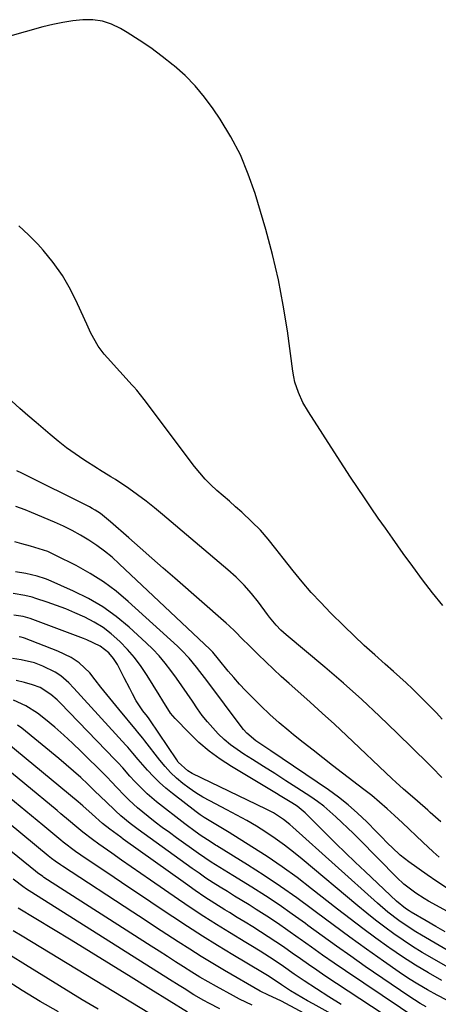
# Model space of a CAD drawing. Units: inches. Extents: x 1874904 to 1880248, y 448607 to 453949.
# Drawn here: x 1878488 to 1878621, y 449996 to 450310 of the extents above; entities that cross this region are included whole.
import ezdxf

# ---------------------------------------------------------------- set-up
doc = ezdxf.new("R2010")
doc.units = ezdxf.units.IN
doc.header["$MEASUREMENT"] = 0
doc.layers.add('7', color=7, linetype='Continuous')
doc.layers.add('8', color=7, linetype='Continuous')

msp = doc.modelspace()

# ---------------------------------------------------------------- linework, layer by layer
at = {"layer": '7', "color": 18}
for points in [[(1878622.79, 450123.16, 1736), (1878619.5, 450127.22, 1736), (1878616.28, 450131.33, 1736), (1878613.15, 450135.52, 1736), (1878610.08, 450139.75, 1736), (1878606.68, 450144.57, 1736), (1878604.42, 450147.78, 1736), (1878602.17, 450151.01, 1736), (1878599.94, 450154.24, 1736), (1878597.73, 450157.49, 1736), (1878595.53, 450160.75, 1736), (1878593.35, 450164.02, 1736), (1878591.2, 450167.31, 1736), (1878589.06, 450170.6, 1736), (1878579.89, 450184.85, 1736), (1878578.14, 450187.87, 1736), (1878576.69, 450191.04, 1736), (1878575.6, 450194.35, 1736), (1878575.22, 450196.05, 1736), (1878574.92, 450197.76, 1736), (1878573.18, 450210.68, 1736), (1878571.88, 450218.83, 1736), (1878570.34, 450226.93, 1736), (1878568.43, 450234.94, 1736), (1878566.27, 450242.91, 1736), (1878562.87, 450254.4, 1736), (1878560.71, 450260.63, 1736), (1878558.19, 450266.7, 1736), (1878555.13, 450272.51, 1736), (1878551.71, 450278.15, 1736), (1878549.54, 450281.38, 1736), (1878546.78, 450285.13, 1736), (1878543.81, 450288.71, 1736), (1878540.54, 450292, 1736), (1878537.07, 450295.12, 1736), (1878536.78, 450295.36, 1736), (1878533.24, 450298.13, 1736), (1878529.64, 450300.8, 1736), (1878525.92, 450303.31, 1736), (1878522.12, 450305.72, 1736), (1878519.98, 450307.01, 1736), (1878517.13, 450308.38, 1736), (1878514.19, 450309.36, 1736), (1878511.11, 450309.77, 1736), (1878507.95, 450309.81, 1736), (1878504.73, 450309.44, 1736), (1878501.54, 450308.95, 1736), (1878498.37, 450308.29, 1736), (1878495.23, 450307.51, 1736), (1878467.69, 450299.83, 1736)], [(1878622.52, 450086.95, 1734), (1878620.67, 450088.91, 1734), (1878618.8, 450090.86, 1734), (1878616.91, 450092.78, 1734), (1878615, 450094.68, 1734), (1878613.02, 450096.61, 1734), (1878611.04, 450098.48, 1734), (1878609.04, 450100.31, 1734), (1878607, 450102.11, 1734), (1878604.36, 450104.42, 1734), (1878601.01, 450107.39, 1734), (1878597.71, 450110.4, 1734), (1878594.45, 450113.47, 1734), (1878591.24, 450116.59, 1734), (1878586.92, 450120.85, 1734), (1878583.79, 450124.05, 1734), (1878580.75, 450127.32, 1734), (1878577.84, 450130.71, 1734), (1878575.01, 450134.17, 1734), (1878571.84, 450138.19, 1734), (1878570.66, 450139.7, 1734), (1878569.47, 450141.21, 1734), (1878567.1, 450144.23, 1734), (1878564.61, 450147.14, 1734), (1878561.89, 450149.84, 1734), (1878558.62, 450152.84, 1734), (1878556.67, 450154.6, 1734), (1878554.71, 450156.35, 1734), (1878552.73, 450158.08, 1734), (1878550.73, 450159.8, 1734), (1878548.8, 450161.57, 1734), (1878546.94, 450163.41, 1734), (1878545.22, 450165.38, 1734), (1878543.57, 450167.42, 1734), (1878527.52, 450188.8, 1734), (1878525.21, 450191.72, 1734), (1878524.24, 450192.85, 1734), (1878523.74, 450193.4, 1734), (1878515.8, 450202.05, 1734), (1878514.77, 450203.26, 1734), (1878512.9, 450205.8, 1734), (1878510.56, 450209.94, 1734), (1878509.2, 450212.81, 1734), (1878506.31, 450219.3, 1734), (1878504.02, 450223.87, 1734), (1878501.47, 450228.26, 1734), (1878498.51, 450232.39, 1734), (1878495.29, 450236.36, 1734), (1878493.56, 450238.29, 1734), (1878490.65, 450241.29, 1734), (1878487.6, 450244.12, 1734)], [(1878622.42, 450068.34, 1732), (1878619.29, 450071.49, 1732), (1878618.03, 450072.75, 1732), (1878608.2, 450082.49, 1732), (1878602.59, 450087.92, 1732), (1878596.88, 450093.24, 1732), (1878591.04, 450098.41, 1732), (1878585.1, 450103.48, 1732), (1878572.75, 450113.76, 1732), (1878571.12, 450115.23, 1732), (1878569.61, 450116.84, 1732), (1878567.52, 450119.4, 1732), (1878566.85, 450120.27, 1732), (1878563.92, 450124.21, 1732), (1878561.7, 450126.98, 1732), (1878559.37, 450129.64, 1732), (1878556.86, 450132.13, 1732), (1878554.23, 450134.51, 1732), (1878533.41, 450152.15, 1732), (1878530.78, 450154.31, 1732), (1878528.11, 450156.41, 1732), (1878525.37, 450158.42, 1732), (1878522.58, 450160.38, 1732), (1878518.35, 450163.25, 1732), (1878516.93, 450164.18, 1732), (1878513.32, 450166.36, 1732), (1878512.61, 450166.81, 1732), (1878508.32, 450169.55, 1732), (1878505.52, 450171.43, 1732), (1878502.76, 450173.38, 1732), (1878500.1, 450175.46, 1732), (1878497.49, 450177.61, 1732), (1878493.05, 450181.43, 1732), (1878490.46, 450183.68, 1732), (1878487.87, 450185.94, 1732), (1878485.3, 450188.23, 1732)], [(1878621.53, 450042.96, 1728), (1878619.65, 450044.66, 1728), (1878616.39, 450047.75, 1728), (1878614.23, 450049.79, 1728), (1878612.06, 450051.83, 1728), (1878609.89, 450053.87, 1728), (1878607.36, 450056.23, 1728), (1878604.97, 450058.4, 1728), (1878602.55, 450060.51, 1728), (1878600.06, 450062.55, 1728), (1878597.53, 450064.55, 1728), (1878590.74, 450069.75, 1728), (1878587.6, 450072.17, 1728), (1878584.47, 450074.6, 1728), (1878581.35, 450077.05, 1728), (1878578.24, 450079.51, 1728), (1878575.15, 450081.98, 1728), (1878573.6, 450083.23, 1728), (1878570.57, 450085.79, 1728), (1878567.61, 450088.45, 1728), (1878564.72, 450091.18, 1728), (1878561.7, 450094.15, 1728), (1878559.78, 450096.11, 1728), (1878557.91, 450098.11, 1728), (1878556.11, 450100.17, 1728), (1878554.34, 450102.27, 1728), (1878551.25, 450106.07, 1728), (1878549.36, 450108.26, 1728), (1878548.55, 450109.08, 1728), (1878519.58, 450136.45, 1728), (1878517.28, 450138.5, 1728), (1878514.91, 450140.45, 1728), (1878512.43, 450142.27, 1728), (1878509.88, 450143.99, 1728), (1878507.23, 450145.57, 1728), (1878504.54, 450147.06, 1728), (1878501.78, 450148.42, 1728), (1878498.97, 450149.69, 1728), (1878491.59, 450152.79, 1728), (1878489.6, 450153.6, 1728), (1878486.57, 450154.71, 1728)], [(1878623.91, 450033.14, 1726), (1878620.78, 450035.19, 1726), (1878617.7, 450037.31, 1726), (1878611.88, 450041.44, 1726), (1878609.11, 450043.6, 1726), (1878606.54, 450045.99, 1726), (1878605.31, 450047.25, 1726), (1878602.84, 450049.76, 1726), (1878601.6, 450051.02, 1726), (1878598.46, 450054.21, 1726), (1878595.58, 450056.97, 1726), (1878592.6, 450059.6, 1726), (1878589.47, 450062.06, 1726), (1878586.24, 450064.4, 1726), (1878567.95, 450076.81, 1726), (1878566.94, 450077.5, 1726), (1878563.09, 450080.03, 1726), (1878560.2, 450082.44, 1726), (1878559.2, 450083.58, 1726), (1878558.74, 450084.17, 1726), (1878547.5, 450099.23, 1726), (1878545.31, 450102.11, 1726), (1878544.2, 450103.53, 1726), (1878541.91, 450106.33, 1726), (1878539.44, 450108.95, 1726), (1878538.13, 450110.2, 1726), (1878522.46, 450124.44, 1726), (1878518.58, 450127.68, 1726), (1878514.55, 450130.7, 1726), (1878510.29, 450133.39, 1726), (1878505.87, 450135.85, 1726), (1878499.38, 450139.12, 1726), (1878496.75, 450140.3, 1726), (1878494.03, 450141.24, 1726), (1878491.25, 450142.05, 1726), (1878488.47, 450142.83, 1726), (1878486.24, 450143.43, 1726)], [(1878633.78, 450020.45, 1724), (1878618.14, 450028.97, 1724), (1878616.77, 450029.76, 1724), (1878614.1, 450031.46, 1724), (1878610.35, 450034.34, 1724), (1878608.04, 450036.5, 1724), (1878596.03, 450048.64, 1724), (1878594.21, 450050.46, 1724), (1878592.38, 450052.26, 1724), (1878590.54, 450054.04, 1724), (1878588.67, 450055.81, 1724), (1878586.76, 450057.51, 1724), (1878584.79, 450059.15, 1724), (1878582.74, 450060.68, 1724), (1878580.63, 450062.13, 1724), (1878576.23, 450065.02, 1724), (1878572.69, 450067.32, 1724), (1878569.15, 450069.6, 1724), (1878565.58, 450071.86, 1724), (1878562.01, 450074.1, 1724), (1878559.28, 450075.81, 1724), (1878557.12, 450077.25, 1724), (1878555.04, 450078.79, 1724), (1878553.06, 450080.47, 1724), (1878551.16, 450082.24, 1724), (1878549.37, 450084.13, 1724), (1878547.66, 450086.08, 1724), (1878546.06, 450088.13, 1724), (1878544.54, 450090.24, 1724), (1878542.93, 450092.61, 1724), (1878541.24, 450095.08, 1724), (1878539.53, 450097.54, 1724), (1878537.81, 450099.98, 1724), (1878536.06, 450102.41, 1724), (1878534.24, 450104.78, 1724), (1878532.32, 450107.06, 1724), (1878530.27, 450109.22, 1724), (1878528.13, 450111.29, 1724), (1878522.73, 450116.21, 1724), (1878518.63, 450119.59, 1724), (1878514.34, 450122.69, 1724), (1878509.78, 450125.36, 1724), (1878505.03, 450127.74, 1724), (1878496.95, 450131.31, 1724), (1878496.09, 450131.66, 1724), (1878493.43, 450132.54, 1724), (1878489.77, 450133.34, 1724), (1878486.49, 450133.88, 1724)], [(1878623.53, 450019.16, 1722), (1878620.48, 450020.9, 1722), (1878617.44, 450022.65, 1722), (1878612.64, 450025.44, 1722), (1878612.01, 450025.82, 1722), (1878610.79, 450026.62, 1722), (1878607.96, 450028.91, 1722), (1878597.94, 450038.33, 1722), (1878594.81, 450041.31, 1722), (1878591.69, 450044.31, 1722), (1878588.6, 450047.33, 1722), (1878585.53, 450050.38, 1722), (1878580.59, 450055.35, 1722), (1878578.82, 450057.07, 1722), (1878576.31, 450059.16, 1722), (1878574.58, 450060.27, 1722), (1878570.91, 450062.53, 1722), (1878569.68, 450063.27, 1722), (1878555.35, 450071.81, 1722), (1878551.73, 450074.18, 1722), (1878548.24, 450076.72, 1722), (1878544.97, 450079.53, 1722), (1878541.84, 450082.52, 1722), (1878537.39, 450087.11, 1722), (1878535.9, 450088.85, 1722), (1878533.45, 450092.72, 1722), (1878532.25, 450094.68, 1722), (1878528.46, 450100.83, 1722), (1878526.51, 450103.73, 1722), (1878524.44, 450106.52, 1722), (1878522.16, 450109.15, 1722), (1878519.74, 450111.67, 1722), (1878517.02, 450114.08, 1722), (1878514.39, 450116.09, 1722), (1878511.58, 450117.83, 1722), (1878508.64, 450119.38, 1722), (1878505.4, 450120.84, 1722), (1878502.51, 450122.05, 1722), (1878499.58, 450123.16, 1722), (1878496.62, 450124.2, 1722), (1878493.01, 450125.4, 1722), (1878491.83, 450125.77, 1722), (1878489.43, 450126.37, 1722), (1878485.77, 450126.93, 1722)], [(1878631.6, 450003.78, 1718), (1878619.32, 450010.72, 1718), (1878616.19, 450012.55, 1718), (1878613.11, 450014.45, 1718), (1878610.09, 450016.46, 1718), (1878607.11, 450018.52, 1718), (1878604.2, 450020.68, 1718), (1878601.31, 450022.87, 1718), (1878598.47, 450025.12, 1718), (1878595.67, 450027.42, 1718), (1878577.87, 450042.34, 1718), (1878575.08, 450044.59, 1718), (1878572.23, 450046.78, 1718), (1878569.31, 450048.86, 1718), (1878566.33, 450050.87, 1718), (1878563.29, 450052.78, 1718), (1878560.21, 450054.63, 1718), (1878557.08, 450056.38, 1718), (1878553.91, 450058.07, 1718), (1878548.48, 450060.86, 1718), (1878546.21, 450062.12, 1718), (1878544, 450063.45, 1718), (1878541.87, 450064.92, 1718), (1878539.79, 450066.47, 1718), (1878537.83, 450068.16, 1718), (1878535.95, 450069.93, 1718), (1878534.2, 450071.83, 1718), (1878532.54, 450073.81, 1718), (1878527.69, 450080.04, 1718), (1878527.06, 450080.86, 1718), (1878525.44, 450082.88, 1718), (1878525.11, 450083.28, 1718), (1878519.41, 450090.14, 1718), (1878517.51, 450092.44, 1718), (1878515.62, 450094.75, 1718), (1878513.75, 450097.08, 1718), (1878511.9, 450099.42, 1718), (1878510.15, 450101.65, 1718), (1878506.83, 450104.9, 1718), (1878504.22, 450106.6, 1718), (1878499.99, 450108.62, 1718), (1878489.32, 450112.75, 1718), (1878489.06, 450112.85, 1718), (1878488.26, 450113.06, 1718), (1878487.71, 450113.14, 1718)], [(1878622.37, 450003.65, 1716), (1878618.14, 450006.05, 1716), (1878613.98, 450008.54, 1716), (1878609.9, 450011.17, 1716), (1878605.89, 450013.91, 1716), (1878605.49, 450014.19, 1716), (1878601.35, 450017.17, 1716), (1878597.24, 450020.19, 1716), (1878593.18, 450023.27, 1716), (1878589.15, 450026.39, 1716), (1878580.88, 450032.9, 1716), (1878576.26, 450036.43, 1716), (1878571.56, 450039.85, 1716), (1878566.76, 450043.11, 1716), (1878561.88, 450046.28, 1716), (1878554.65, 450050.81, 1716), (1878552, 450052.43, 1716), (1878549.31, 450053.98, 1716), (1878546.67, 450055.59, 1716), (1878545.39, 450056.47, 1716), (1878544.14, 450057.39, 1716), (1878536.57, 450063.19, 1716), (1878534.45, 450064.92, 1716), (1878532.4, 450066.72, 1716), (1878530.47, 450068.64, 1716), (1878528.61, 450070.63, 1716), (1878525.56, 450074.11, 1716), (1878523.92, 450076.06, 1716), (1878522.82, 450077.37, 1716), (1878522.26, 450078.01, 1716), (1878521.69, 450078.64, 1716), (1878505.06, 450096.85, 1716), (1878503.5, 450098.48, 1716), (1878500.97, 450100.71, 1716), (1878499.09, 450101.93, 1716), (1878495.18, 450103.78, 1716), (1878492.51, 450104.83, 1716), (1878488.33, 450105.83, 1716), (1878485.48, 450106.23, 1716)], [(1878624.03, 449997.42, 1714), (1878620.89, 449999.02, 1714), (1878617.81, 450000.71, 1714), (1878614.77, 450002.47, 1714), (1878611.79, 450004.34, 1714), (1878608.87, 450006.29, 1714), (1878603.82, 450009.8, 1714), (1878598.44, 450013.6, 1714), (1878593.08, 450017.44, 1714), (1878587.77, 450021.34, 1714), (1878582.49, 450025.29, 1714), (1878581.21, 450026.26, 1714), (1878576.14, 450029.98, 1714), (1878571.01, 450033.61, 1714), (1878565.77, 450037.1, 1714), (1878560.47, 450040.48, 1714), (1878550.71, 450046.53, 1714), (1878550.24, 450046.82, 1714), (1878548.83, 450047.68, 1714), (1878545.4, 450049.98, 1714), (1878542.93, 450051.74, 1714), (1878541.71, 450052.65, 1714), (1878540.51, 450053.57, 1714), (1878531.47, 450060.61, 1714), (1878528.47, 450063.13, 1714), (1878527.05, 450064.48, 1714), (1878524.59, 450067.02, 1714), (1878522.99, 450068.74, 1714), (1878520.66, 450071.38, 1714), (1878519.07, 450073.12, 1714), (1878518.26, 450073.97, 1714), (1878500.74, 450092.12, 1714), (1878499.78, 450093.06, 1714), (1878497.75, 450094.81, 1714), (1878494.4, 450096.98, 1714), (1878491.91, 450097.9, 1714), (1878489.33, 450098.6, 1714), (1878486.73, 450099.23, 1714)], [(1878617.43, 449995.3, 1712), (1878615.56, 449996.34, 1712), (1878611.93, 449998.65, 1712), (1878598.03, 450008.15, 1712), (1878593.4, 450011.36, 1712), (1878588.8, 450014.6, 1712), (1878584.23, 450017.89, 1712), (1878579.69, 450021.22, 1712), (1878578.95, 450021.77, 1712), (1878574.75, 450024.79, 1712), (1878570.52, 450027.75, 1712), (1878566.21, 450030.6, 1712), (1878561.85, 450033.39, 1712), (1878555.82, 450037.14, 1712), (1878551.68, 450039.69, 1712), (1878548.92, 450041.39, 1712), (1878544.89, 450044.1, 1712), (1878537.82, 450049.11, 1712), (1878535.54, 450050.76, 1712), (1878533.27, 450052.44, 1712), (1878531.03, 450054.15, 1712), (1878528.81, 450055.89, 1712), (1878525.36, 450058.67, 1712), (1878522.69, 450061.11, 1712), (1878521, 450062.82, 1712), (1878518.96, 450064.98, 1712), (1878516.92, 450067.13, 1712), (1878515.89, 450068.19, 1712), (1878514.84, 450069.24, 1712), (1878507.47, 450076.6, 1712), (1878504.71, 450079.26, 1712), (1878501.89, 450081.86, 1712), (1878498.98, 450084.36, 1712), (1878496.02, 450086.79, 1712), (1878493.46, 450088.82, 1712), (1878489.81, 450091.22, 1712), (1878485.81, 450092.96, 1712)], [(1878607.4, 449990.47, 1708), (1878585.17, 450005.16, 1708), (1878582.54, 450006.93, 1708), (1878579.91, 450008.71, 1708), (1878577.31, 450010.53, 1708), (1878574.72, 450012.36, 1708), (1878571.91, 450014.34, 1708), (1878569.5, 450015.99, 1708), (1878567.07, 450017.59, 1708), (1878564.62, 450019.16, 1708), (1878562.15, 450020.71, 1708), (1878559.67, 450022.24, 1708), (1878557.19, 450023.77, 1708), (1878554.7, 450025.3, 1708), (1878553.24, 450026.19, 1708), (1878550.04, 450028.19, 1708), (1878546.87, 450030.24, 1708), (1878543.75, 450032.36, 1708), (1878540.67, 450034.52, 1708), (1878520.86, 450048.73, 1708), (1878520.06, 450049.3, 1708), (1878516.59, 450051.85, 1708), (1878514.25, 450053.71, 1708), (1878510.92, 450056.69, 1708), (1878507.99, 450059.32, 1708), (1878506.49, 450060.59, 1708), (1878483.75, 450079.36, 1708)], [(1878590.33, 449995.96, 1706), (1878586.41, 449998.44, 1706), (1878578.53, 450003.54, 1706), (1878575.31, 450005.67, 1706), (1878571.9, 450008.06, 1706), (1878568.99, 450010.09, 1706), (1878567.5, 450011.06, 1706), (1878564.5, 450012.97, 1706), (1878561.48, 450014.83, 1706), (1878559.96, 450015.75, 1706), (1878554.71, 450018.92, 1706), (1878550.59, 450021.46, 1706), (1878546.5, 450024.05, 1706), (1878542.46, 450026.71, 1706), (1878538.45, 450029.42, 1706), (1878529.54, 450035.57, 1706), (1878526.44, 450037.72, 1706), (1878523.34, 450039.87, 1706), (1878520.25, 450042.03, 1706), (1878517.16, 450044.2, 1706), (1878513.06, 450047.08, 1706), (1878511.01, 450048.56, 1706), (1878508.01, 450050.87, 1706), (1878506.05, 450052.47, 1706), (1878503.4, 450054.74, 1706), (1878500.98, 450056.78, 1706), (1878499.76, 450057.79, 1706), (1878479.07, 450074.8, 1706)], [(1878600.04, 449981.62, 1702), (1878571.26, 449997.06, 1702), (1878569.74, 449997.83, 1702), (1878567.14, 449998.98, 1702), (1878564.47, 450000.29, 1702), (1878553.15, 450006.86, 1702), (1878549.42, 450009.07, 1702), (1878545.71, 450011.31, 1702), (1878542.04, 450013.6, 1702), (1878538.39, 450015.94, 1702), (1878534.76, 450018.3, 1702), (1878531.13, 450020.67, 1702), (1878527.5, 450023.04, 1702), (1878523.87, 450025.41, 1702), (1878501.44, 450040.07, 1702), (1878500.85, 450040.46, 1702), (1878499.12, 450041.68, 1702), (1878497.99, 450042.53, 1702), (1878497.44, 450042.96, 1702), (1878496.89, 450043.41, 1702), (1878475.63, 450060.95, 1702)], [(1878604.88, 449983.15, 1704), (1878581.36, 449996.17, 1704), (1878579.55, 449997.19, 1704), (1878575.98, 449999.3, 1704), (1878574.21, 450000.39, 1704), (1878571.29, 450002.25, 1704), (1878568.99, 450003.83, 1704), (1878566.87, 450005.22, 1704), (1878565.79, 450005.88, 1704), (1878565.25, 450006.2, 1704), (1878555.74, 450011.87, 1704), (1878550.91, 450014.79, 1704), (1878546.12, 450017.76, 1704), (1878541.37, 450020.81, 1704), (1878536.66, 450023.9, 1704), (1878531.97, 450027.03, 1704), (1878527.28, 450030.17, 1704), (1878522.59, 450033.31, 1704), (1878517.91, 450036.46, 1704), (1878507.28, 450043.6, 1704), (1878505.66, 450044.72, 1704), (1878501.72, 450047.7, 1704), (1878500.96, 450048.33, 1704), (1878495.2, 450053.16, 1704), (1878491.62, 450056.16, 1704), (1878488.02, 450059.14, 1704), (1878484.41, 450062.11, 1704)], [(1878551.62, 449994.6, 1698), (1878548.1, 449996.41, 1698), (1878546.49, 449997.29, 1698), (1878543.33, 449999.13, 1698), (1878540.23, 450001.07, 1698), (1878538.68, 450002.05, 1698), (1878535.59, 450004.01, 1698), (1878489.69, 450032.95, 1698), (1878489.57, 450033.03, 1698), (1878489.22, 450033.26, 1698), (1878485.77, 450035.98, 1698)], [(1878541.38, 449993.53, 1696), (1878529.69, 450000.77, 1696), (1878523.33, 450004.71, 1696), (1878516.96, 450008.64, 1696), (1878510.58, 450012.55, 1696), (1878504.19, 450016.45, 1696), (1878487.38, 450026.68, 1696)], [(1878532.14, 449991.35, 1694), (1878488.57, 450017.76, 1694), (1878485.7, 450019.52, 1694)], [(1878512.83, 449994.51, 1692), (1878507.74, 449997.54, 1692), (1878489.66, 450008.62, 1692), (1878484.91, 450011.59, 1692)]]:
    msp.add_polyline3d(points, dxfattribs=at)
at = {"layer": '8', "color": 18}
for points in [[(1878622.08, 450054.22, 1730), (1878618.72, 450057.22, 1730), (1878617.92, 450057.93, 1730), (1878614.7, 450060.76, 1730), (1878613.08, 450062.16, 1730), (1878610.19, 450064.65, 1730), (1878607.77, 450066.83, 1730), (1878606.58, 450067.94, 1730), (1878591.99, 450081.71, 1730), (1878588.17, 450085.28, 1730), (1878584.31, 450088.83, 1730), (1878580.42, 450092.34, 1730), (1878576.51, 450095.82, 1730), (1878573.74, 450098.26, 1730), (1878571.21, 450100.52, 1730), (1878568.71, 450102.82, 1730), (1878566.26, 450105.16, 1730), (1878563.83, 450107.53, 1730), (1878560.77, 450110.56, 1730), (1878559.02, 450112.32, 1730), (1878556.42, 450114.98, 1730), (1878554.62, 450116.69, 1730), (1878553.7, 450117.52, 1730), (1878537.28, 450131.81, 1730), (1878533.6, 450135.03, 1730), (1878529.92, 450138.25, 1730), (1878526.25, 450141.49, 1730), (1878522.58, 450144.72, 1730), (1878516.81, 450149.84, 1730), (1878513.58, 450152.41, 1730), (1878511.85, 450153.54, 1730), (1878510.96, 450154.05, 1730), (1878510.04, 450154.54, 1730), (1878488.53, 450165.35, 1730), (1878486.89, 450166.06, 1730)], [(1878637.18, 450005.63, 1720), (1878615.93, 450018.06, 1720), (1878614.08, 450019.18, 1720), (1878610.45, 450021.56, 1720), (1878608.69, 450022.81, 1720), (1878605.25, 450025.46, 1720), (1878601.96, 450028.28, 1720), (1878574.95, 450052.52, 1720), (1878573.97, 450053.37, 1720), (1878571.94, 450054.96, 1720), (1878568.7, 450057.08, 1720), (1878566.42, 450058.28, 1720), (1878542.84, 450069.62, 1720), (1878541.4, 450070.44, 1720), (1878538.4, 450073.25, 1720), (1878537.91, 450073.92, 1720), (1878529.33, 450086.74, 1720), (1878529.13, 450087.02, 1720), (1878528.6, 450087.72, 1720), (1878527.13, 450089.58, 1720), (1878525.01, 450092.75, 1720), (1878523.82, 450095.01, 1720), (1878522.95, 450096.72, 1720), (1878521.18, 450100.13, 1720), (1878518.96, 450104.32, 1720), (1878517.73, 450106.27, 1720), (1878516.23, 450108.02, 1720), (1878513.52, 450110.14, 1720), (1878509.27, 450112.16, 1720), (1878508.17, 450112.59, 1720), (1878491.15, 450119, 1720), (1878488.98, 450119.65, 1720), (1878485.99, 450120.03, 1720)], [(1878615.05, 449990.98, 1710), (1878591.7, 450006.71, 1710), (1878588.05, 450009.19, 1710), (1878584.42, 450011.7, 1710), (1878580.82, 450014.25, 1710), (1878577.24, 450016.82, 1710), (1878576.65, 450017.24, 1710), (1878573.35, 450019.58, 1710), (1878570.02, 450021.88, 1710), (1878566.64, 450024.1, 1710), (1878563.23, 450026.28, 1710), (1878560.94, 450027.71, 1710), (1878558.65, 450029.14, 1710), (1878556.36, 450030.56, 1710), (1878554.06, 450031.97, 1710), (1878551.76, 450033.38, 1710), (1878549.48, 450034.81, 1710), (1878547.22, 450036.28, 1710), (1878545, 450037.8, 1710), (1878542.79, 450039.35, 1710), (1878525.64, 450051.72, 1710), (1878523, 450053.72, 1710), (1878520.08, 450056.12, 1710), (1878518.37, 450057.72, 1710), (1878515.23, 450060.76, 1710), (1878513.96, 450061.98, 1710), (1878511.41, 450064.43, 1710), (1878509.52, 450066.24, 1710), (1878507.27, 450068.34, 1710), (1878504.99, 450070.4, 1710), (1878502.67, 450072.41, 1710), (1878500.31, 450074.38, 1710), (1878488.52, 450084.01, 1710), (1878487.1, 450085.06, 1710)], [(1878561.98, 449995.76, 1700), (1878557.94, 449997.68, 1700), (1878555.96, 449998.73, 1700), (1878550.63, 450001.69, 1700), (1878547.96, 450003.2, 1700), (1878545.31, 450004.75, 1700), (1878542.69, 450006.35, 1700), (1878540.09, 450007.99, 1700), (1878537.51, 450009.65, 1700), (1878534.92, 450011.31, 1700), (1878532.34, 450012.97, 1700), (1878529.75, 450014.63, 1700), (1878495.57, 450036.52, 1700), (1878495.22, 450036.75, 1700), (1878493.49, 450037.98, 1700), (1878492.82, 450038.5, 1700), (1878477.53, 450050.8, 1700)], [(1878500.15, 449993.69, 1690), (1878494.37, 449997.01, 1690), (1878488.66, 450000.46, 1690), (1878483.03, 450004.04, 1690)]]:
    msp.add_polyline3d(points, dxfattribs=at)

doc.saveas('drawing.dxf')
